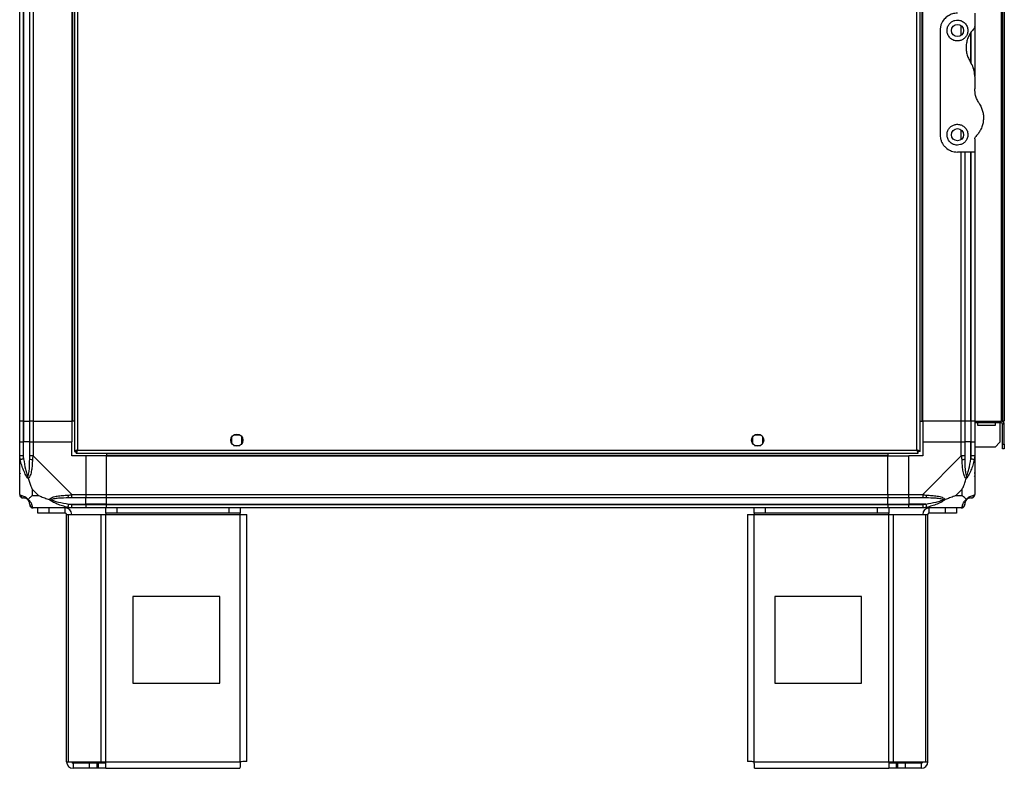
# Model space of a CAD drawing. Units: millimetres. Extents: x 136 to 6361, y 226 to 3767.
# Drawn here: x 136 to 703, y 1332 to 1763 of the extents above; entities that cross this region are included whole.
import ezdxf

# ---------------------------------------------------------------- set-up
doc = ezdxf.new("R2010")
doc.units = ezdxf.units.MM

msp = doc.modelspace()

# ---------------------------------------------------------------- linework, layer by layer
at = {"linetype": 'Continuous', "lineweight": 25}
for p, q in [((167.81, 2519.42), (167.81, 1514.44)), ((169.61, 2518.63), (169.61, 1515.23)), ((653.01, 1515.23), (653.01, 2518.63)), ((654.81, 1514.44), (654.81, 2519.42)), ((136.31, 1531.93), (136.31, 2501.93)), ((138.31, 2501.93), (138.31, 1531.93)), ((138.56, 2501.93), (138.56, 1531.93)), ((142.06, 1531.93), (142.06, 2501.93)), ((144.06, 2501.93), (144.06, 1531.93)), ((166.31, 2501.93), (166.31, 1531.93)), ((166.66, 2501.93), (166.66, 1531.93)), ((655.96, 1531.93), (655.96, 2501.93)), ((656.31, 1531.93), (656.31, 2501.93)), ((701.51, 2501.93), (701.51, 1531.93)), ((702.31, 2501.93), (702.31, 1531.93)), ((703.31, 2501.93), (703.31, 1531.93)), ((686.31, 1766.93), (686.31, 1759.29)), ((678.56, 1754.25), (678.56, 1759.61)), ((686.31, 1759.21), (686.31, 1730.91)), ((666.31, 1756.93), (666.31, 1696.93)), ((684.06, 1738.73), (684.06, 1755.85)), ((684.31, 1737.84), (684.31, 1756.22)), ((686.31, 1730.55), (686.31, 1723.31)), ((678.56, 1694.25), (678.56, 1699.61)), ((686.31, 1694.58), (686.31, 1686.93)), ((686.31, 1686.93), (676.31, 1686.93)), ((678.56, 1531.93), (678.56, 1686.93)), ((680.56, 1686.93), (680.56, 1531.93)), ((684.06, 1531.93), (684.06, 1686.93)), ((684.31, 1531.93), (684.31, 1686.93)), ((686.31, 1686.93), (686.31, 1531.93)), ((138.31, 1531.93), (136.31, 1531.93)), ((136.31, 1519.93), (136.31, 1531.93)), ((138.31, 1531.93), (138.56, 1531.93)), ((138.31, 1531.93), (138.31, 1519.93)), ((138.56, 1531.93), (142.06, 1531.93)), ((138.56, 1531.93), (138.56, 1519.93)), ((144.06, 1531.93), (142.06, 1531.93)), ((142.06, 1519.93), (142.06, 1531.93)), ((144.06, 1531.93), (166.31, 1531.93)), ((144.06, 1531.93), (144.06, 1519.93)), ((166.66, 1531.93), (166.31, 1531.93)), ((166.31, 1531.93), (166.31, 1519.93)), ((167.81, 1531.93), (166.66, 1531.93)), ((654.81, 1531.93), (655.96, 1531.93)), ((655.96, 1531.93), (656.31, 1531.93)), ((678.56, 1531.93), (656.31, 1531.93)), ((656.31, 1531.93), (656.31, 1519.93)), ((680.56, 1531.93), (678.56, 1531.93)), ((678.56, 1519.93), (678.56, 1531.93)), ((684.06, 1531.93), (680.56, 1531.93)), ((680.56, 1531.93), (680.56, 1519.93)), ((684.31, 1531.93), (684.06, 1531.93)), ((684.06, 1531.93), (684.06, 1519.93)), ((686.31, 1531.93), (684.31, 1531.93)), ((684.31, 1519.93), (684.31, 1531.93)), ((686.31, 1531.93), (701.51, 1531.93)), ((686.31, 1531.93), (686.31, 1519.93)), ((701.51, 1530.93), (686.31, 1530.93)), ((688.06, 1529.43), (688.06, 1530.93)), ((698.06, 1530.93), (698.06, 1529.43)), ((700.81, 1530.93), (700.81, 1519.76)), ((702.31, 1531.93), (701.51, 1531.93)), ((701.51, 1530.93), (701.51, 1531.93)), ((703.31, 1531.93), (702.31, 1531.93)), ((698.06, 1529.43), (688.06, 1529.43)), ((703.31, 1530.13), (702.31, 1530.13)), ((702.31, 1518.76), (702.31, 1530.13)), ((703.31, 1518.76), (703.31, 1530.13)), ((136.31, 1511.88), (136.31, 1519.93)), ((136.31, 1519.93), (138.31, 1519.93)), ((138.31, 1519.93), (138.31, 1511.88)), ((138.56, 1519.93), (138.31, 1519.93)), ((138.56, 1510.16), (138.56, 1519.93)), ((142.06, 1519.93), (138.56, 1519.93)), ((142.06, 1511.88), (142.06, 1519.93)), ((142.06, 1519.93), (144.06, 1519.93)), ((144.06, 1519.93), (144.06, 1511.88)), ((144.06, 1519.93), (166.31, 1519.93)), ((166.31, 1511.93), (166.31, 1519.93)), ((258.31, 1522.74), (258.31, 1519.13)), ((263.11, 1523.93), (259.51, 1523.93)), ((264.31, 1519.13), (264.31, 1522.74)), ((558.31, 1522.74), (558.31, 1519.13)), ((563.11, 1523.93), (559.51, 1523.93)), ((564.31, 1519.13), (564.31, 1522.74)), ((656.31, 1519.93), (656.31, 1511.93)), ((656.31, 1519.93), (678.56, 1519.93)), ((678.56, 1511.88), (678.56, 1519.93)), ((678.56, 1519.93), (680.56, 1519.93)), ((680.56, 1519.93), (680.56, 1511.88)), ((684.06, 1519.93), (680.56, 1519.93)), ((684.06, 1510.16), (684.06, 1519.93)), ((684.31, 1519.93), (684.06, 1519.93)), ((684.31, 1511.88), (684.31, 1519.93)), ((684.31, 1519.93), (686.31, 1519.93)), ((686.31, 1519.93), (686.31, 1511.88)), ((697.98, 1516.93), (700.81, 1519.76)), ((167.81, 1514.44), (168.81, 1514.44)), ((168.81, 1514.47), (168.81, 1514.43)), ((168.81, 1514.43), (168.82, 1514.43)), ((168.82, 1513.43), (168.82, 1514.43)), ((169.61, 1515.23), (653.01, 1515.23)), ((259.51, 1517.93), (263.11, 1517.93)), ((559.51, 1517.93), (563.11, 1517.93)), ((653.8, 1514.43), (653.81, 1514.43)), ((653.8, 1513.43), (653.8, 1514.43)), ((653.81, 1514.44), (653.81, 1514.43)), ((654.81, 1514.44), (653.81, 1514.44)), ((697.98, 1516.93), (686.31, 1516.93)), ((702.31, 1518.76), (703.31, 1518.76)), ((702.31, 1515.93), (702.31, 1518.76)), ((703.31, 1515.93), (702.31, 1515.93)), ((703.31, 1518.76), (703.31, 1515.93)), ((136.31, 1489.68), (136.31, 1511.88)), ((144.06, 1511.88), (166.26, 1489.68)), ((174.31, 1511.93), (166.31, 1511.93)), ((168.82, 1513.43), (653.8, 1513.43)), ((174.31, 1511.93), (174.31, 1489.68)), ((186.31, 1511.93), (174.31, 1511.93)), ((186.31, 1513.43), (186.31, 1512.28)), ((186.31, 1512.28), (636.31, 1512.28)), ((186.31, 1512.28), (186.31, 1511.93)), ((186.31, 1511.93), (636.31, 1511.93)), ((186.31, 1489.68), (186.31, 1511.93)), ((636.31, 1513.43), (636.31, 1512.28)), ((636.31, 1512.28), (636.31, 1511.93)), ((636.31, 1489.68), (636.31, 1511.93)), ((636.31, 1511.93), (648.31, 1511.93)), ((656.31, 1511.93), (648.31, 1511.93)), ((648.31, 1489.68), (648.31, 1511.93)), ((656.36, 1489.68), (678.56, 1511.88)), ((686.31, 1511.88), (686.31, 1489.68)), ((136.31, 1500.08), (136.66, 1500.43)), ((685.96, 1500.43), (686.31, 1500.08)), ((143.5, 1492.82), (143.5, 1489.12)), ((147.19, 1489.12), (143.5, 1492.82)), ((679.13, 1492.82), (675.43, 1489.12)), ((679.13, 1489.12), (679.13, 1492.82)), ((143.5, 1489.12), (147.19, 1489.12)), ((166.26, 1489.68), (174.31, 1489.68)), ((174.31, 1487.68), (166.26, 1487.68)), ((174.31, 1489.68), (174.31, 1487.68)), ((174.31, 1489.68), (186.31, 1489.68)), ((174.31, 1484.18), (174.31, 1487.68)), ((186.31, 1487.68), (174.31, 1487.68)), ((186.31, 1489.68), (636.31, 1489.68)), ((186.31, 1487.68), (186.31, 1489.68)), ((636.31, 1487.68), (186.31, 1487.68)), ((186.31, 1484.18), (186.31, 1487.68)), ((636.31, 1489.68), (636.31, 1487.68)), ((636.31, 1489.68), (648.31, 1489.68)), ((636.31, 1484.18), (636.31, 1487.68)), ((648.31, 1487.68), (636.31, 1487.68)), ((648.31, 1489.68), (656.36, 1489.68)), ((648.31, 1487.68), (648.31, 1489.68)), ((656.36, 1487.68), (648.31, 1487.68)), ((648.31, 1487.68), (648.31, 1484.18)), ((675.43, 1489.12), (679.13, 1489.12)), ((166.26, 1481.93), (144.06, 1481.93)), ((146.81, 1478.93), (146.81, 1481.93)), ((153.18, 1481.93), (153.18, 1478.93)), ((162.51, 1478.93), (162.51, 1481.93)), ((164.54, 1484.18), (174.31, 1484.18)), ((166.26, 1483.93), (174.31, 1483.93)), ((174.31, 1481.93), (166.26, 1481.93)), ((174.31, 1483.93), (174.31, 1484.18)), ((186.31, 1484.18), (174.31, 1484.18)), ((174.31, 1483.93), (174.31, 1481.93)), ((174.31, 1483.93), (186.31, 1483.93)), ((186.31, 1481.93), (174.31, 1481.93)), ((185.88, 1478.93), (185.88, 1481.93)), ((186.31, 1484.18), (636.31, 1484.18)), ((186.31, 1483.93), (186.31, 1484.18)), ((186.31, 1483.93), (636.31, 1483.93)), ((186.31, 1481.93), (186.31, 1483.93)), ((636.31, 1481.93), (186.31, 1481.93)), ((192.25, 1481.93), (192.25, 1478.93)), ((256.95, 1478.93), (256.95, 1481.93)), ((263.31, 1481.93), (263.31, 1478.93)), ((559.31, 1478.93), (559.31, 1481.93)), ((565.68, 1481.93), (565.68, 1478.93)), ((630.37, 1478.93), (630.37, 1481.93)), ((636.31, 1483.93), (636.31, 1484.18)), ((636.31, 1484.18), (648.31, 1484.18)), ((636.31, 1483.93), (636.31, 1481.93)), ((636.31, 1483.93), (648.31, 1483.93)), ((648.31, 1481.93), (636.31, 1481.93)), ((636.74, 1481.93), (636.74, 1478.93)), ((658.09, 1484.18), (648.31, 1484.18)), ((648.31, 1484.18), (648.31, 1483.93)), ((648.31, 1483.93), (656.36, 1483.93)), ((648.31, 1481.93), (648.31, 1483.93)), ((656.36, 1481.93), (648.31, 1481.93)), ((678.56, 1481.93), (656.36, 1481.93)), ((660.11, 1478.93), (660.11, 1481.93)), ((669.45, 1478.93), (669.45, 1481.93)), ((675.81, 1481.93), (675.81, 1478.93)), ((153.18, 1478.93), (146.81, 1478.93)), ((162.51, 1478.93), (153.18, 1478.93)), ((163.31, 1335.73), (163.31, 1478.13)), ((163.31, 1478.13), (164.42, 1478.13)), ((164.42, 1335.73), (164.42, 1478.13)), ((164.42, 1478.13), (183.2, 1478.13)), ((183.2, 1335.73), (183.2, 1478.13)), ((183.2, 1478.13), (185.88, 1478.13)), ((192.25, 1478.93), (185.88, 1478.93)), ((185.88, 1478.93), (185.88, 1478.13)), ((185.88, 1478.13), (263.31, 1478.13)), ((185.88, 1335.73), (185.88, 1478.13)), ((256.95, 1478.93), (192.25, 1478.93)), ((263.31, 1478.93), (256.95, 1478.93)), ((263.31, 1478.13), (263.31, 1478.93)), ((263.31, 1335.73), (263.31, 1478.13)), ((263.31, 1478.13), (267.11, 1478.13)), ((267.11, 1335.93), (267.11, 1478.13)), ((555.51, 1478.13), (555.51, 1335.93)), ((555.51, 1478.13), (559.31, 1478.13)), ((565.68, 1478.93), (559.31, 1478.93)), ((559.31, 1478.93), (559.31, 1478.13)), ((559.31, 1478.13), (636.74, 1478.13)), ((559.31, 1335.73), (559.31, 1478.13)), ((630.37, 1478.93), (565.68, 1478.93)), ((636.74, 1478.93), (630.37, 1478.93)), ((636.74, 1478.13), (636.74, 1478.93)), ((636.74, 1335.73), (636.74, 1478.13)), ((636.74, 1478.13), (639.42, 1478.13)), ((639.42, 1335.73), (639.42, 1478.13)), ((639.42, 1478.13), (658.2, 1478.13)), ((658.2, 1335.73), (658.2, 1478.13)), ((658.2, 1478.13), (659.31, 1478.13)), ((659.31, 1335.73), (659.31, 1478.13)), ((669.45, 1478.93), (660.11, 1478.93)), ((675.81, 1478.93), (669.45, 1478.93)), ((251.5, 1430.93), (201.5, 1430.93)), ((201.5, 1430.93), (201.5, 1380.93)), ((251.5, 1380.93), (251.5, 1430.93)), ((571.12, 1430.93), (571.12, 1380.93)), ((621.12, 1430.93), (571.12, 1430.93)), ((621.12, 1380.93), (621.12, 1430.93)), ((201.5, 1380.93), (251.5, 1380.93)), ((571.12, 1380.93), (621.12, 1380.93)), ((163.31, 1335.73), (164.42, 1335.73)), ((164.42, 1335.73), (183.2, 1335.73)), ((167.11, 1334.93), (167.11, 1331.93)), ((176.45, 1334.93), (167.11, 1334.93)), ((176.45, 1331.93), (176.45, 1334.93)), ((180.81, 1334.93), (176.45, 1334.93)), ((180.81, 1334.93), (180.81, 1331.93)), ((181.52, 1334.93), (180.81, 1334.93)), ((181.52, 1334.93), (181.52, 1331.93)), ((185.88, 1334.93), (181.52, 1334.93)), ((183.2, 1335.73), (185.88, 1335.73)), ((185.88, 1335.73), (263.31, 1335.73)), ((185.88, 1331.93), (185.88, 1335.73)), ((559.31, 1335.73), (636.74, 1335.73)), ((636.74, 1335.73), (639.42, 1335.73)), ((636.74, 1335.73), (636.74, 1331.93)), ((641.1, 1334.93), (636.74, 1334.93)), ((639.42, 1335.73), (658.2, 1335.73)), ((641.1, 1334.93), (641.1, 1331.93)), ((641.81, 1334.93), (641.1, 1334.93)), ((641.81, 1334.93), (641.81, 1331.93)), ((646.18, 1334.93), (641.81, 1334.93)), ((646.18, 1334.93), (646.18, 1331.93)), ((655.51, 1334.93), (646.18, 1334.93)), ((655.51, 1334.93), (655.51, 1331.93)), ((658.2, 1335.73), (659.31, 1335.73)), ((176.45, 1331.93), (167.11, 1331.93)), ((180.81, 1331.93), (176.45, 1331.93)), ((181.52, 1331.93), (180.81, 1331.93)), ((185.88, 1331.93), (181.52, 1331.93)), ((185.88, 1331.93), (263.11, 1331.93)), ((559.51, 1331.93), (636.74, 1331.93)), ((641.1, 1331.93), (636.74, 1331.93)), ((641.81, 1331.93), (641.1, 1331.93)), ((646.18, 1331.93), (641.81, 1331.93)), ((655.51, 1331.93), (646.18, 1331.93))]:
    msp.add_line(p, q, dxfattribs=at)
at = {"linetype": 'Continuous', "lineweight": 25, "flags": 128}
for points in [[(138.56, 1510.16), (138.23, 1510.09), (137.9, 1510.02), (137.6, 1509.96), (137.32, 1509.9), (137.08, 1509.85), (136.88, 1509.81), (136.73, 1509.78), (136.64, 1509.76)], [(685.98, 1509.76), (685.89, 1509.78), (685.74, 1509.81), (685.54, 1509.85), (685.3, 1509.9), (685.03, 1509.96), (684.72, 1510.02), (684.4, 1510.09), (684.06, 1510.16)], [(136.31, 1489.68), (136.31, 1489.68), (136.34, 1489.51), (136.44, 1489.39), (136.64, 1489.29)], [(685.98, 1489.29), (686.22, 1489.42), (686.3, 1489.56), (686.31, 1489.68), (686.31, 1489.68)], [(164.14, 1482.26), (164.16, 1482.36), (164.19, 1482.5), (164.23, 1482.7), (164.28, 1482.94), (164.34, 1483.22), (164.4, 1483.52), (164.47, 1483.85), (164.54, 1484.18)], [(658.09, 1484.18), (658.15, 1483.85), (658.22, 1483.52), (658.28, 1483.22), (658.34, 1482.94), (658.39, 1482.7), (658.43, 1482.5), (658.46, 1482.36), (658.48, 1482.26)]]:
    msp.add_lwpolyline(points, dxfattribs=at)
at = {"linetype": 'Continuous', "lineweight": 25}
for centre in [(676.31, 1756.93), (676.31, 1696.93), (261.31, 1520.93), (561.31, 1520.93)]:
    msp.add_circle(centre, 3.5, dxfattribs=at)
for centre, radius, start, end in [((701.51, 1530.13), 1.8, 0, 90), ((701.51, 1530.13), 0.8, 0, 90), ((143.35, 1511.93), 2.19, 234.0049, 278.4381), ((679.28, 1511.93), 2.19, 261.5619, 305.9947), ((138.58, 1489.65), 1.97, 190.6429, 269.5568), ((138.56, 1484.18), 3.5, 25.6402, 45.8133), ((166.3, 1488.97), 2.19, 171.5586, 215.9982), ((656.32, 1488.97), 2.19, 324.0015, 8.4409), ((684.06, 1484.18), 3.5, 115.6402, 135.8133), ((684.05, 1489.65), 1.97, 270.4428, 349.3573), ((144.03, 1484.2), 1.97, 180.4408, 259.3623), ((162.51, 1478.13), 3.8, 0, 90), ((660.11, 1478.13), 3.8, 90, 180), ((678.59, 1484.2), 1.97, 280.6372, 359.5588), ((162.51, 1478.13), 0.8, 0, 90), ((660.11, 1478.13), 0.8, 90, 180), ((167.11, 1335.73), 3.8, 180, 270), ((167.11, 1335.73), 0.8, 180, 270), ((655.51, 1335.73), 0.8, 270, 0), ((655.51, 1335.73), 3.8, 270, 0)]:
    msp.add_arc(centre, radius, start, end, dxfattribs=at)
for points, knots in [([(676.31, 1766.93), (675.33, 1766.85), (673.37, 1766.68), (670.73, 1765.38), (668.45, 1763.39), (667.08, 1761.06), (666.41, 1758.81), (666.35, 1757.56), (666.31, 1756.93)], [0, 0, 0, 0, 0.172883, 0.345163, 0.531983, 0.752762, 0.876395, 1, 1, 1, 1]), ([(676.31, 1750.93), (676.95, 1750.99), (678.23, 1751.11), (679.94, 1752.04), (681.3, 1753.41), (682.17, 1755.19), (682.43, 1757.23), (681.95, 1759.36), (680.7, 1761.24), (678.83, 1762.53), (676.77, 1763.02), (674.89, 1762.85), (673.24, 1762.19), (671.83, 1761.06), (670.73, 1759.44), (670.19, 1757.39), (670.43, 1755.14), (671.5, 1753.11), (673.18, 1751.67), (674.89, 1751.01), (675.94, 1750.95), (676.31, 1750.93)], [0, 0, 0, 0, 0.048118, 0.096198, 0.145356, 0.197505, 0.253906, 0.314884, 0.378369, 0.438858, 0.490938, 0.535786, 0.57916, 0.626049, 0.679408, 0.739514, 0.80296, 0.86438, 0.920619, 0.972039, 1, 1, 1, 1]), ([(685.73, 1757.88), (685.21, 1757.3), (684.16, 1756.16), (682.89, 1754.06), (681.9, 1751.66), (681.33, 1748.98), (681.26, 1746.21), (681.68, 1743.54), (682.52, 1741.03), (683.39, 1739.56), (683.82, 1738.82)], [0, 0, 0, 0, 0.1141208, 0.228257, 0.3619758, 0.4956638, 0.6284768, 0.761239, 0.8806284, 1, 1, 1, 1]), ([(685.73, 1757.88), (685.88, 1758.07), (686.18, 1758.44), (686.3, 1758.95), (686.31, 1759.23), (686.31, 1759.29)], [0, 0, 0, 0, 0.44708, 0.892832, 1, 1, 1, 1]), ([(686.31, 1730.55), (686.27, 1731.38), (686.18, 1733.06), (685.46, 1735.92), (684.43, 1737.74), (683.82, 1738.82)], [0, 0, 0, 0, 0.28255, 0.573501, 1, 1, 1, 1]), ([(688.8, 1715.04), (688.38, 1715.75), (687.53, 1717.18), (686.55, 1719.96), (686.4, 1722.06), (686.31, 1723.31)], [0, 0, 0, 0, 0.282879, 0.573763, 1, 1, 1, 1]), ([(688.8, 1715.04), (689.01, 1714.7), (689.67, 1713.65), (690.5, 1711.75), (691.15, 1709.34), (691.37, 1706.88), (691.21, 1704.39), (690.63, 1701.95), (689.67, 1699.69), (688.43, 1697.68), (687.41, 1696.55), (686.89, 1695.99)], [0, 0, 0, 0, 0.056558, 0.173273, 0.290006, 0.408352, 0.526739, 0.65143, 0.776144, 0.888078, 1, 1, 1, 1]), ([(676.31, 1690.93), (676.91, 1690.99), (678.12, 1691.09), (679.75, 1691.91), (681.11, 1693.16), (682.09, 1694.91), (682.45, 1697.04), (681.99, 1699.27), (680.74, 1701.18), (678.96, 1702.45), (676.97, 1703.01), (675, 1702.89), (673.21, 1702.19), (671.73, 1700.96), (670.69, 1699.31), (670.21, 1697.34), (670.42, 1695.21), (671.42, 1693.21), (673.04, 1691.77), (674.78, 1691.04), (675.86, 1690.96), (676.31, 1690.93)], [0, 0, 0, 0, 0.045379, 0.090641, 0.138874, 0.194046, 0.255448, 0.318866, 0.379116, 0.433999, 0.484486, 0.532568, 0.580067, 0.628561, 0.679547, 0.734411, 0.793927, 0.857015, 0.919262, 0.965817, 1, 1, 1, 1]), ([(666.31, 1696.93), (666.35, 1696.3), (666.42, 1695.03), (666.97, 1693.21), (667.83, 1691.53), (669.26, 1689.68), (671.41, 1688.04), (674.03, 1687.06), (675.67, 1686.97), (676.31, 1686.93)], [0, 0, 0, 0, 0.125585, 0.251196, 0.376805, 0.502356, 0.711137, 0.886602, 1, 1, 1, 1]), ([(686.31, 1694.58), (686.33, 1694.83), (686.38, 1695.34), (686.72, 1695.77), (686.89, 1695.99)], [0, 0, 0, 0, 0.486011, 1, 1, 1, 1]), ([(169.61, 1515.23), (169.4, 1515.17), (168.98, 1515.06), (168.43, 1514.88), (168.02, 1514.7), (167.83, 1514.56), (167.82, 1514.47), (167.81, 1514.44)], [0, 0, 0, 0, 0.2229498, 0.4459035, 0.6688375, 0.8918684, 1, 1, 1, 1]), ([(169.61, 1515.23), (169.49, 1515.16), (169.27, 1515.02), (169, 1514.81), (168.84, 1514.62), (168.82, 1514.5), (168.81, 1514.44)], [0, 0, 0, 0, 0.275333, 0.529362, 0.783311, 1, 1, 1, 1]), ([(168.82, 1513.43), (168.88, 1513.45), (169, 1513.5), (169.17, 1513.83), (169.35, 1514.32), (169.5, 1514.82), (169.58, 1515.13), (169.61, 1515.23)], [0, 0, 0, 0, 0.222931, 0.445939, 0.668904, 0.891873, 1, 1, 1, 1]), ([(168.82, 1514.43), (168.89, 1514.45), (169.03, 1514.48), (169.24, 1514.68), (169.43, 1514.94), (169.55, 1515.14), (169.61, 1515.23)], [0, 0, 0, 0, 0.275381, 0.529441, 0.783463, 1, 1, 1, 1]), ([(653.01, 1515.23), (653.07, 1515.02), (653.19, 1514.6), (653.36, 1514.05), (653.54, 1513.64), (653.69, 1513.45), (653.77, 1513.44), (653.8, 1513.43)], [0, 0, 0, 0, 0.222936, 0.445888, 0.668847, 0.891875, 1, 1, 1, 1]), ([(654.81, 1514.44), (654.79, 1514.5), (654.75, 1514.62), (654.41, 1514.79), (653.92, 1514.97), (653.42, 1515.12), (653.11, 1515.2), (653.01, 1515.23)], [0, 0, 0, 0, 0.222928, 0.445919, 0.668889, 0.891859, 1, 1, 1, 1]), ([(653.81, 1514.44), (653.8, 1514.52), (653.77, 1514.65), (653.56, 1514.86), (653.3, 1515.05), (653.1, 1515.18), (653.01, 1515.23)], [0, 0, 0, 0, 0.275411, 0.529418, 0.783438, 1, 1, 1, 1]), ([(653.01, 1515.23), (653.08, 1515.12), (653.22, 1514.89), (653.43, 1514.63), (653.62, 1514.46), (653.74, 1514.44), (653.8, 1514.43)], [0, 0, 0, 0, 0.2753401, 0.5293533, 0.7833278, 1, 1, 1, 1]), ([(136.64, 1509.76), (136.55, 1510.18), (136.42, 1510.79), (136.33, 1511.54), (136.31, 1511.79), (136.31, 1511.88), (136.31, 1511.88)], [0, 0, 0, 0, 0.586097, 0.873961, 0.999946, 1, 1, 1, 1]), ([(138.31, 1511.88), (138.05, 1511.88), (137.52, 1511.88), (136.86, 1511.88), (136.4, 1511.88), (136.34, 1511.88), (136.31, 1511.88)], [0, 0, 0, 0, 0.2500047, 0.4999848, 0.7500159, 1, 1, 1, 1]), ([(141.2, 1498.96), (141.2, 1498.97), (140.96, 1499.18), (140.49, 1499.74), (139.55, 1501.27), (138.51, 1503.59), (137.42, 1506.62), (136.9, 1508.72), (136.64, 1509.76)], [0, 0, 0, 0, 0.001912, 0.107177, 0.209948, 0.471814, 0.735802, 1, 1, 1, 1]), ([(138.31, 1511.88), (138.33, 1511.62), (138.38, 1511.04), (138.5, 1510.47), (138.56, 1510.16)], [0, 0, 0, 0, 0.455546, 1, 1, 1, 1]), ([(138.56, 1510.16), (138.89, 1508.17), (139.38, 1505.22), (140.29, 1502.02), (140.78, 1500.7), (140.98, 1500.3), (141.04, 1500.18)], [0, 0, 0, 0, 0.580923, 0.859824, 0.961595, 1, 1, 1, 1]), ([(141.04, 1500.18), (141.09, 1500.3), (141.28, 1500.7), (141.64, 1502.02), (142.03, 1505.22), (142.05, 1508.17), (142.06, 1510.16)], [0, 0, 0, 0, 0.038409, 0.14018, 0.419082, 1, 1, 1, 1]), ([(143.67, 1509.76), (143.6, 1508.72), (143.48, 1506.62), (143.2, 1503.59), (142.69, 1501.28), (141.99, 1499.72), (141.47, 1499.22), (141.2, 1498.96)], [0, 0, 0, 0, 0.264209, 0.528205, 0.790083, 0.892865, 1, 1, 1, 1]), ([(144.06, 1511.88), (143.8, 1511.88), (143.27, 1511.88), (142.61, 1511.88), (142.15, 1511.88), (142.09, 1511.88), (142.06, 1511.88)], [0, 0, 0, 0, 0.2500047, 0.4999848, 0.7500159, 1, 1, 1, 1]), ([(142.06, 1510.16), (142.06, 1510.47), (142.06, 1511.04), (142.06, 1511.62), (142.06, 1511.88)], [0, 0, 0, 0, 0.544453, 1, 1, 1, 1]), ([(144.06, 1511.88), (144.06, 1511.88), (144.02, 1511.74), (143.82, 1511.41), (143.75, 1510.67), (143.7, 1510.11), (143.67, 1509.76)], [0, 0, 0, 0, 0.000057, 0.201678, 0.518768, 1, 1, 1, 1]), ([(680.56, 1511.88), (680.53, 1511.88), (680.47, 1511.88), (680.01, 1511.88), (679.35, 1511.88), (678.82, 1511.88), (678.56, 1511.88)], [0, 0, 0, 0, 0.2499858, 0.5000164, 0.7499992, 1, 1, 1, 1]), ([(678.95, 1509.76), (678.91, 1510.18), (678.85, 1510.8), (678.77, 1511.54), (678.58, 1511.79), (678.56, 1511.88), (678.56, 1511.88)], [0, 0, 0, 0, 0.586103, 0.873978, 0.999944, 1, 1, 1, 1]), ([(681.42, 1498.96), (681.42, 1498.97), (681.12, 1499.18), (680.64, 1499.74), (679.92, 1501.27), (679.42, 1503.59), (679.14, 1506.62), (679.02, 1508.72), (678.95, 1509.76)], [0, 0, 0, 0, 0.0019093, 0.1071628, 0.209941, 0.471811, 0.735799, 1, 1, 1, 1]), ([(680.56, 1511.88), (680.56, 1511.62), (680.56, 1511.04), (680.56, 1510.47), (680.56, 1510.16)], [0, 0, 0, 0, 0.455547, 1, 1, 1, 1]), ([(680.56, 1510.16), (680.57, 1508.17), (680.59, 1505.22), (680.98, 1502.02), (681.35, 1500.7), (681.53, 1500.3), (681.59, 1500.18)], [0, 0, 0, 0, 0.580918, 0.85982, 0.961591, 1, 1, 1, 1]), ([(685.98, 1509.76), (685.72, 1508.72), (685.2, 1506.62), (684.11, 1503.59), (683.07, 1501.28), (682.13, 1499.72), (681.66, 1499.22), (681.42, 1498.96)], [0, 0, 0, 0, 0.2642065, 0.5282027, 0.7900764, 0.8928505, 1, 1, 1, 1]), ([(681.59, 1500.18), (681.64, 1500.3), (681.84, 1500.7), (682.33, 1502.02), (683.24, 1505.22), (683.73, 1508.17), (684.06, 1510.16)], [0, 0, 0, 0, 0.038406, 0.140176, 0.419078, 1, 1, 1, 1]), ([(684.06, 1510.16), (684.12, 1510.47), (684.24, 1511.04), (684.29, 1511.62), (684.31, 1511.88)], [0, 0, 0, 0, 0.544455, 1, 1, 1, 1]), ([(686.31, 1511.88), (686.28, 1511.88), (686.22, 1511.88), (685.76, 1511.88), (685.1, 1511.88), (684.57, 1511.88), (684.31, 1511.88)], [0, 0, 0, 0, 0.2499858, 0.5000164, 0.7499992, 1, 1, 1, 1]), ([(686.31, 1511.88), (686.31, 1511.88), (686.31, 1511.73), (686.28, 1511.41), (686.17, 1510.67), (686.05, 1510.1), (685.98, 1509.76)], [0, 0, 0, 0, 0.000054, 0.20167, 0.518768, 1, 1, 1, 1]), ([(136.59, 1501.89), (136.55, 1501.86), (136.46, 1501.78), (136.37, 1501.7), (136.31, 1501.65)], [0, 0, 0, 0, 0.367212, 1, 1, 1, 1]), ([(141.2, 1498.96), (141.14, 1499.22), (141.05, 1499.62), (141.04, 1500.04), (141.04, 1500.18), (141.04, 1500.18)], [0, 0, 0, 0, 0.6477287, 0.9935201, 1, 1, 1, 1]), ([(141.2, 1498.96), (141.43, 1498.26), (141.93, 1496.73), (142.67, 1494.65), (143.25, 1493.35), (143.5, 1492.82)], [0, 0, 0, 0, 0.336108, 0.724934, 1, 1, 1, 1]), ([(679.13, 1492.82), (679.26, 1493.11), (679.58, 1493.79), (680.06, 1495.01), (680.54, 1496.32), (681, 1497.67), (681.27, 1498.51), (681.42, 1498.96)], [0, 0, 0, 0, 0.151098, 0.35332, 0.601549, 0.787204, 1, 1, 1, 1]), ([(681.59, 1500.18), (681.59, 1500.18), (681.59, 1500.04), (681.58, 1499.62), (681.48, 1499.22), (681.42, 1498.96)], [0, 0, 0, 0, 0.00648, 0.352272, 1, 1, 1, 1]), ([(686.04, 1502.09), (686.07, 1502.07), (686.16, 1502.03), (686.25, 1501.98), (686.31, 1501.95)], [0, 0, 0, 0, 0.367068, 1, 1, 1, 1]), ([(136.35, 1489.5), (136.37, 1489.3), (136.43, 1488.84), (136.87, 1488.24), (137.52, 1487.77), (138.05, 1487.71), (138.31, 1487.68)], [0, 0, 0, 0, 0.2026068, 0.4684045, 0.7342044, 1, 1, 1, 1]), ([(136.64, 1489.29), (136.9, 1489.23), (137.42, 1489.1), (138.51, 1488.83), (139.55, 1488.31), (140.49, 1487.61), (140.96, 1487.09), (141.2, 1486.82)], [0, 0, 0, 0, 0.264205, 0.528201, 0.790072, 0.892857, 1, 1, 1, 1]), ([(138.56, 1487.68), (138.5, 1487.68), (138.38, 1487.68), (138.33, 1487.68), (138.31, 1487.68)], [0, 0, 0, 0, 0.544423, 1, 1, 1, 1]), ([(141.04, 1486.66), (140.98, 1486.71), (140.78, 1486.9), (140.29, 1487.26), (139.38, 1487.65), (138.89, 1487.67), (138.56, 1487.68)], [0, 0, 0, 0, 0.038405, 0.140184, 0.419073, 1, 1, 1, 1]), ([(141.04, 1486.66), (141.04, 1486.66), (141.04, 1486.66), (141.05, 1486.67), (141.14, 1486.76), (141.2, 1486.82)], [0, 0, 0, 0, 0.006385, 0.352171, 1, 1, 1, 1]), ([(142.06, 1484.18), (142.05, 1484.51), (142.03, 1485), (141.64, 1485.91), (141.28, 1486.41), (141.09, 1486.6), (141.04, 1486.66)], [0, 0, 0, 0, 0.580926, 0.859815, 0.961592, 1, 1, 1, 1]), ([(143.5, 1489.12), (143.36, 1488.98), (143.04, 1488.66), (142.56, 1488.18), (142.08, 1487.7), (141.62, 1487.24), (141.35, 1486.97), (141.2, 1486.82)], [0, 0, 0, 0, 0.151093, 0.353332, 0.601544, 0.787206, 1, 1, 1, 1]), ([(141.2, 1486.82), (141.21, 1486.82), (141.5, 1486.58), (141.98, 1486.11), (142.7, 1485.17), (143.2, 1484.13), (143.48, 1483.04), (143.6, 1482.52), (143.67, 1482.26)], [0, 0, 0, 0, 0.001909, 0.107167, 0.209952, 0.471814, 0.735802, 1, 1, 1, 1]), ([(147.19, 1489.12), (147.49, 1488.98), (148.17, 1488.66), (149.39, 1488.18), (150.7, 1487.7), (152.05, 1487.24), (152.89, 1486.97), (153.34, 1486.82)], [0, 0, 0, 0, 0.151089, 0.353316, 0.601546, 0.787202, 1, 1, 1, 1]), ([(153.34, 1486.82), (153.34, 1486.83), (153.55, 1487.13), (154.12, 1487.6), (155.65, 1488.32), (157.97, 1488.82), (161, 1489.1), (163.09, 1489.23), (164.14, 1489.29)], [0, 0, 0, 0, 0.0019104, 0.107162, 0.2099447, 0.471812, 0.7358004, 1, 1, 1, 1]), ([(164.14, 1482.26), (163.09, 1482.52), (161, 1483.04), (157.97, 1484.13), (155.66, 1485.17), (154.1, 1486.11), (153.6, 1486.58), (153.34, 1486.82)], [0, 0, 0, 0, 0.264207, 0.528204, 0.790075, 0.892857, 1, 1, 1, 1]), ([(153.34, 1486.82), (153.6, 1486.76), (153.99, 1486.67), (154.41, 1486.66), (154.56, 1486.66), (154.56, 1486.66)], [0, 0, 0, 0, 0.647768, 0.9936, 1, 1, 1, 1]), ([(164.54, 1487.68), (162.54, 1487.67), (159.6, 1487.65), (156.4, 1487.26), (155.08, 1486.9), (154.67, 1486.71), (154.56, 1486.66)], [0, 0, 0, 0, 0.5809192, 0.8598139, 0.9615942, 1, 1, 1, 1]), ([(154.56, 1486.66), (154.67, 1486.6), (155.08, 1486.41), (156.4, 1485.91), (159.6, 1485), (162.54, 1484.51), (164.54, 1484.18)], [0, 0, 0, 0, 0.038406, 0.1401828, 0.4190776, 1, 1, 1, 1]), ([(164.14, 1489.29), (164.56, 1489.34), (165.17, 1489.41), (165.92, 1489.45), (166.17, 1489.68), (166.26, 1489.68), (166.26, 1489.68)], [0, 0, 0, 0, 0.586105, 0.874003, 0.999978, 1, 1, 1, 1]), ([(166.26, 1487.68), (166, 1487.68), (165.42, 1487.68), (164.85, 1487.68), (164.54, 1487.68)], [0, 0, 0, 0, 0.455578, 1, 1, 1, 1]), ([(166.26, 1487.68), (166.26, 1487.71), (166.26, 1487.77), (166.26, 1488.24), (166.26, 1488.9), (166.26, 1489.42), (166.26, 1489.68)], [0, 0, 0, 0, 0.249985, 0.500023, 0.750007, 1, 1, 1, 1]), ([(656.36, 1489.68), (656.36, 1489.68), (656.51, 1489.68), (656.83, 1489.41), (657.57, 1489.39), (658.14, 1489.33), (658.48, 1489.29)], [0, 0, 0, 0, 0.000027, 0.201635, 0.518763, 1, 1, 1, 1]), ([(656.36, 1489.68), (656.36, 1489.42), (656.36, 1488.9), (656.36, 1488.24), (656.36, 1487.77), (656.36, 1487.71), (656.36, 1487.68)], [0, 0, 0, 0, 0.2499929, 0.4999772, 0.7500145, 1, 1, 1, 1]), ([(658.09, 1487.68), (657.78, 1487.68), (657.21, 1487.68), (656.63, 1487.68), (656.36, 1487.68)], [0, 0, 0, 0, 0.544421, 1, 1, 1, 1]), ([(668.06, 1486.66), (667.95, 1486.71), (667.55, 1486.9), (666.22, 1487.26), (663.02, 1487.65), (660.08, 1487.67), (658.09, 1487.68)], [0, 0, 0, 0, 0.0384054, 0.1401862, 0.4190806, 1, 1, 1, 1]), ([(658.09, 1484.18), (660.08, 1484.51), (663.02, 1485), (666.22, 1485.91), (667.55, 1486.41), (667.95, 1486.6), (668.06, 1486.66)], [0, 0, 0, 0, 0.5809227, 0.859817, 0.9615944, 1, 1, 1, 1]), ([(658.48, 1489.29), (659.53, 1489.23), (661.62, 1489.1), (664.65, 1488.83), (666.96, 1488.31), (668.52, 1487.61), (669.03, 1487.09), (669.28, 1486.82)], [0, 0, 0, 0, 0.264208, 0.528205, 0.790079, 0.892866, 1, 1, 1, 1]), ([(669.28, 1486.82), (669.28, 1486.82), (669.07, 1486.58), (668.5, 1486.11), (666.97, 1485.17), (664.65, 1484.13), (661.62, 1483.04), (659.53, 1482.52), (658.48, 1482.26)], [0, 0, 0, 0, 0.001911, 0.107172, 0.209951, 0.471813, 0.735802, 1, 1, 1, 1]), ([(669.28, 1486.82), (669.02, 1486.76), (668.63, 1486.67), (668.21, 1486.66), (668.06, 1486.66), (668.06, 1486.66)], [0, 0, 0, 0, 0.64777, 0.993615, 1, 1, 1, 1]), ([(675.43, 1489.12), (675.13, 1488.98), (674.45, 1488.66), (673.23, 1488.18), (671.92, 1487.7), (670.57, 1487.24), (669.73, 1486.97), (669.28, 1486.82)], [0, 0, 0, 0, 0.151088, 0.353323, 0.601548, 0.787209, 1, 1, 1, 1]), ([(678.95, 1482.26), (679.02, 1482.52), (679.14, 1483.04), (679.42, 1484.13), (679.93, 1485.17), (680.63, 1486.11), (681.15, 1486.58), (681.42, 1486.82)], [0, 0, 0, 0, 0.264206, 0.528203, 0.790074, 0.892861, 1, 1, 1, 1]), ([(681.42, 1486.82), (681.19, 1487.05), (680.69, 1487.56), (679.96, 1488.29), (679.37, 1488.88), (679.13, 1489.12)], [0, 0, 0, 0, 0.336091, 0.72494, 1, 1, 1, 1]), ([(681.59, 1486.66), (681.53, 1486.6), (681.35, 1486.41), (680.98, 1485.91), (680.59, 1485), (680.57, 1484.51), (680.56, 1484.18)], [0, 0, 0, 0, 0.038409, 0.140185, 0.419074, 1, 1, 1, 1]), ([(681.42, 1486.82), (681.42, 1486.83), (681.67, 1487.13), (682.14, 1487.6), (683.07, 1488.32), (684.11, 1488.82), (685.2, 1489.1), (685.72, 1489.23), (685.98, 1489.29)], [0, 0, 0, 0, 0.0019123, 0.1071719, 0.2099537, 0.4718158, 0.7358036, 1, 1, 1, 1]), ([(681.42, 1486.82), (681.48, 1486.76), (681.58, 1486.67), (681.59, 1486.66), (681.59, 1486.66), (681.59, 1486.66)], [0, 0, 0, 0, 0.647828, 0.993615, 1, 1, 1, 1]), ([(684.06, 1487.68), (683.73, 1487.67), (683.24, 1487.65), (682.33, 1487.26), (681.84, 1486.9), (681.64, 1486.71), (681.59, 1486.66)], [0, 0, 0, 0, 0.580926, 0.859815, 0.961595, 1, 1, 1, 1]), ([(684.31, 1487.68), (684.29, 1487.68), (684.24, 1487.68), (684.12, 1487.68), (684.06, 1487.68)], [0, 0, 0, 0, 0.455576, 1, 1, 1, 1]), ([(684.31, 1487.68), (684.57, 1487.71), (685.1, 1487.77), (685.76, 1488.24), (686.22, 1488.9), (686.28, 1489.42), (686.31, 1489.68)], [0, 0, 0, 0, 0.249998, 0.500006, 0.75001, 1, 1, 1, 1]), ([(142.06, 1483.93), (142.06, 1483.96), (142.06, 1484), (142.06, 1484.12), (142.06, 1484.18)], [0, 0, 0, 0, 0.455572, 1, 1, 1, 1]), ([(142.06, 1483.93), (142.09, 1483.67), (142.15, 1483.15), (142.61, 1482.49), (143.27, 1482.02), (143.8, 1481.96), (144.06, 1481.93)], [0, 0, 0, 0, 0.250025, 0.499995, 0.75, 1, 1, 1, 1]), ([(143.67, 1482.26), (143.69, 1482.17), (143.72, 1482.04), (143.93, 1481.95), (143.97, 1481.93), (144.06, 1481.93), (144.06, 1481.93)], [0, 0, 0, 0, 0.58607, 0.87401, 0.999983, 1, 1, 1, 1]), ([(166.26, 1481.93), (166.26, 1481.93), (166.11, 1481.93), (165.79, 1481.96), (165.05, 1482.07), (164.48, 1482.19), (164.14, 1482.26)], [0, 0, 0, 0, 0.000022, 0.201633, 0.51877, 1, 1, 1, 1]), ([(164.54, 1484.18), (164.85, 1484.12), (165.42, 1484), (166, 1483.96), (166.26, 1483.93)], [0, 0, 0, 0, 0.544428, 1, 1, 1, 1]), ([(166.26, 1481.93), (166.26, 1481.96), (166.26, 1482.02), (166.26, 1482.49), (166.26, 1483.15), (166.26, 1483.67), (166.26, 1483.93)], [0, 0, 0, 0, 0.249984, 0.5000199, 0.7499711, 1, 1, 1, 1]), ([(656.36, 1483.93), (656.63, 1483.96), (657.21, 1484), (657.78, 1484.12), (658.09, 1484.18)], [0, 0, 0, 0, 0.4555739, 1, 1, 1, 1]), ([(656.36, 1483.93), (656.36, 1483.67), (656.36, 1483.15), (656.36, 1482.49), (656.36, 1482.02), (656.36, 1481.96), (656.36, 1481.93)], [0, 0, 0, 0, 0.2500289, 0.4999801, 0.750016, 1, 1, 1, 1]), ([(658.48, 1482.26), (658.07, 1482.17), (657.45, 1482.04), (656.7, 1481.95), (656.45, 1481.93), (656.36, 1481.93), (656.36, 1481.93)], [0, 0, 0, 0, 0.586099, 0.873973, 0.999973, 1, 1, 1, 1]), ([(678.56, 1481.93), (678.82, 1481.96), (679.35, 1482.02), (680.01, 1482.49), (680.47, 1483.15), (680.53, 1483.67), (680.56, 1483.93)], [0, 0, 0, 0, 0.2499964, 0.5000036, 0.7499736, 1, 1, 1, 1]), ([(678.56, 1481.93), (678.56, 1481.93), (678.71, 1481.93), (678.72, 1481.96), (678.9, 1482.07), (678.94, 1482.19), (678.95, 1482.26)], [0, 0, 0, 0, 0.000014, 0.201639, 0.518798, 1, 1, 1, 1]), ([(680.56, 1484.18), (680.56, 1484.12), (680.56, 1484), (680.56, 1483.96), (680.56, 1483.93)], [0, 0, 0, 0, 0.544428, 1, 1, 1, 1]), ([(263.31, 1335.73), (263.29, 1335.23), (263.26, 1334.24), (263.21, 1332.98), (263.16, 1332.1), (263.13, 1331.99), (263.11, 1331.93)], [0, 0, 0, 0, 0.250006, 0.5, 0.750009, 1, 1, 1, 1]), ([(267.11, 1335.93), (267.05, 1335.92), (266.94, 1335.88), (266.06, 1335.83), (264.8, 1335.78), (263.81, 1335.75), (263.31, 1335.73)], [0, 0, 0, 0, 0.249989, 0.499998, 0.75, 1, 1, 1, 1]), ([(559.31, 1335.73), (558.81, 1335.75), (557.82, 1335.78), (556.56, 1335.83), (555.68, 1335.88), (555.57, 1335.92), (555.51, 1335.93)], [0, 0, 0, 0, 0.250001, 0.500002, 0.750011, 1, 1, 1, 1]), ([(559.51, 1331.93), (559.49, 1331.99), (559.46, 1332.1), (559.41, 1332.98), (559.36, 1334.24), (559.33, 1335.23), (559.31, 1335.73)], [0, 0, 0, 0, 0.249991, 0.5, 0.749994, 1, 1, 1, 1])]:
    msp.add_open_spline(points, degree=3, knots=knots, dxfattribs=at)

doc.saveas('drawing.dxf')
